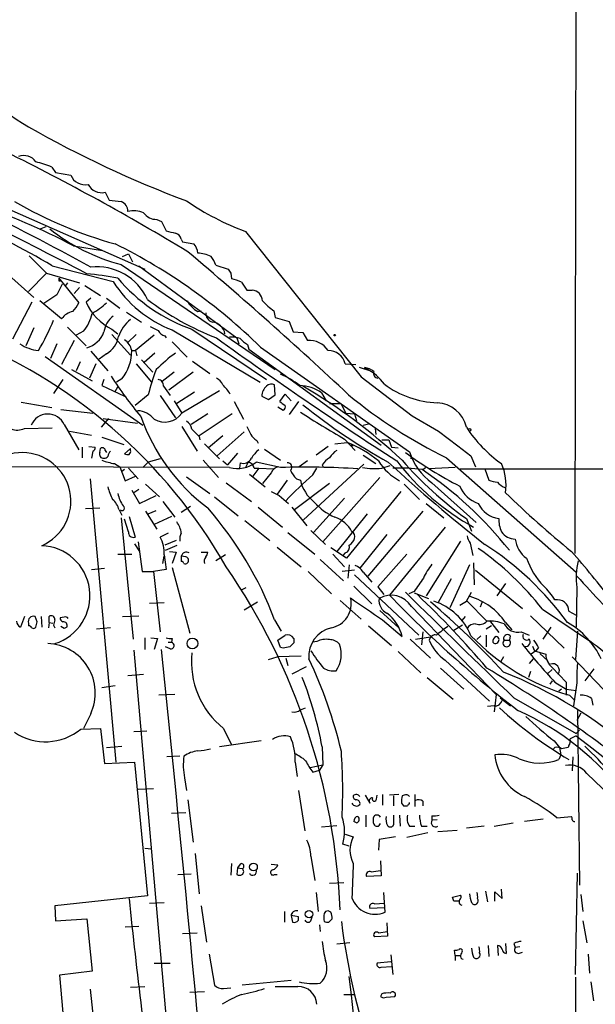
# Model space of a CAD drawing. Extents: x 33 to 1078, y 7 to 912.
# Drawn here: x 303 to 377, y 311 to 437 of the extents above; entities that cross this region are included whole.
import ezdxf

# ---------------------------------------------------------------- set-up
doc = ezdxf.new("R2010")
doc.units = 0
doc.header["$MEASUREMENT"] = 0
doc.layers.add('MAIN', color=5, linetype='CONTINUOUS')

msp = doc.modelspace()

# ---------------------------------------------------------------- linework, layer by layer
at = {"layer": 'MAIN'}
for p, q in [((375.158, 793.242), (374.396, 368.8926)), ((307.4247, 418.338), (307.9327, 417.6606)), ((307.9327, 417.6606), (309.88, 417.322)), ((298.0267, 414.6973), (319.3627, 405.2993)), ((314.2827, 415.1206), (314.7907, 414.1046)), ((306.6627, 410.718), (305.816, 410.3793)), ((320.8867, 411.6493), (321.4793, 411.3953)), ((321.4793, 411.3953), (322.072, 410.21)), ((332.232, 410.1253), (347.0487, 391.4986)), ((310.2187, 408.2626), (313.944, 407.67)), ((324.0193, 409.1093), (324.1887, 408.7706)), ((324.1887, 408.7706), (325.628, 408.5166)), ((316.484, 406.908), (317.246, 407.2466)), ((317.246, 407.2466), (317.754, 406.2306)), ((307.5093, 405.7226), (315.2987, 403.6906)), ((316.3147, 405.892), (336.042, 392.43)), ((318.6007, 405.7226), (331.1313, 396.494)), ((328.422, 405.8073), (330.0307, 405.2993)), ((301.9213, 404.5373), (305.1387, 401.6586)), ((306.7473, 404.7913), (304.4613, 402.4206)), ((306.7473, 404.7913), (310.9807, 403.5213)), ((330.3693, 404.7913), (330.454, 404.0293)), ((308.356, 404.114), (310.896, 400.9813)), ((308.356, 403.7753), (308.5253, 403.7753)), ((309.4567, 403.5213), (309.2027, 403.1826)), ((311.658, 403.1826), (313.69, 401.9126)), ((308.102, 401.9973), (306.4087, 400.8966)), ((310.9807, 402.9286), (310.3033, 402.1666)), ((332.4013, 402.59), (333.0787, 402.59)), ((304.8847, 401.066), (302.4293, 396.3246)), ((308.6947, 398.9493), (305.9007, 401.2353)), ((312.42, 401.574), (311.8273, 401.066)), ((314.452, 401.574), (316.1453, 400.304)), ((316.992, 399.796), (318.9393, 398.526)), ((326.136, 399.8806), (326.5593, 399.9653)), ((335.8727, 399.9653), (336.042, 399.1186)), ((336.042, 399.1186), (337.82, 398.6106)), ((337.82, 398.6106), (338.328, 397.256)), ((305.1387, 397.764), (304.1227, 395.478)), ((309.4567, 397.8486), (311.8273, 395.478)), ((311.4887, 397.3406), (310.5573, 396.8326)), ((315.1293, 397.5946), (315.8913, 397.002)), ((315.1293, 396.9173), (317.5, 394.2926)), ((318.262, 396.9173), (317.1613, 395.9013)), ((320.548, 396.8326), (318.1773, 394.8853)), ((322.834, 397.51), (334.0947, 390.8213)), ((325.374, 397.5946), (334.9413, 391.16)), ((338.328, 397.256), (339.598, 397.1713)), ((339.598, 397.1713), (340.1907, 396.1553)), ((308.102, 395.732), (307.2553, 393.8693)), ((310.3033, 396.1553), (308.6947, 393.1073)), ((321.9027, 396.748), (322.072, 396.494)), ((322.834, 395.986), (324.7813, 394.0386)), ((331.1313, 396.494), (331.3853, 395.732)), ((332.486, 395.6473), (332.6553, 395.0546)), ((312.42, 394.8006), (314.6213, 392.2606)), ((314.452, 394.462), (313.5207, 393.7846)), ((317.6693, 394.8853), (318.1773, 394.8853)), ((318.1773, 394.8853), (318.3467, 394.208)), ((320.6327, 394.5466), (319.278, 393.3613)), ((332.6553, 395.0546), (349.5887, 382.778)), ((334.1793, 395.3086), (353.2293, 381.9313)), ((306.578, 394.1233), (319.1087, 385.318)), ((311.0653, 393.446), (310.5573, 392.2606)), ((313.0973, 393.192), (312.2507, 391.3293)), ((318.262, 393.192), (320.2093, 390.8213)), ((318.9393, 393.7), (320.3787, 392.0913)), ((325.4587, 393.5306), (327.66, 391.922)), ((345.0167, 393.192), (346.3713, 393.1073)), ((309.9647, 392.43), (312.5893, 390.9906)), ((323.088, 392.0913), (321.564, 390.906)), ((325.5433, 392.0913), (322.4107, 389.8053)), ((346.7947, 392.7686), (348.234, 392.2606)), ((347.726, 392.5146), (347.472, 392.684)), ((308.864, 391.16), (307.6787, 389.382)), ((314.1133, 391.16), (313.8593, 390.398)), ((316.3993, 391.2446), (315.722, 390.8213)), ((347.0487, 391.4986), (353.568, 386.5033)), ((313.8593, 390.398), (316.738, 389.0433)), ((315.5527, 389.636), (315.8913, 390.2286)), ((321.7333, 390.3133), (322.58, 389.128)), ((325.7127, 389.5513), (323.4267, 388.112)), ((328.93, 389.7206), (324.104, 386.842)), ((336.042, 389.2126), (335.9573, 390.4826)), ((336.6347, 388.366), (337.312, 389.2973)), ((337.312, 389.2973), (338.074, 388.4506)), ((341.9687, 389.4666), (342.5613, 388.4506)), ((303.53, 388.2813), (307.4247, 387.604)), ((319.786, 389.2126), (318.0927, 387.858)), ((321.31, 389.128), (323.2573, 386.2493)), ((323.088, 388.4506), (324.104, 386.842)), ((330.7927, 388.366), (331.978, 386.08)), ((334.3487, 389.0433), (335.1953, 388.62)), ((335.1953, 388.62), (336.042, 389.2126)), ((339.0053, 388.366), (337.82, 386.6726)), ((342.9847, 388.112), (344.424, 388.112)), ((344.424, 388.112), (345.1013, 386.842)), ((308.61, 387.35), (312.674, 386.842)), ((327.406, 386.7573), (325.2893, 385.4026)), ((330.5387, 386.7573), (326.3053, 383.9633)), ((336.3807, 387.6886), (337.058, 387.2653)), ((345.1013, 386.842), (346.202, 386.7573)), ((346.202, 386.7573), (346.456, 385.9106)), ((314.706, 386.1646), (313.7747, 385.064)), ((314.0287, 386.1646), (318.4313, 385.572)), ((347.3027, 385.318), (347.98, 385.4873)), ((353.568, 386.5033), (356.9547, 384.556)), ((303.9533, 384.8946), (307.5093, 384.9793)), ((309.0333, 385.4026), (310.896, 382.1853)), ((309.7107, 384.556), (312.5047, 384.048)), ((324.104, 385.1486), (326.0513, 382.016)), ((332.0627, 384.4713), (328.5913, 381.4233)), ((348.8267, 384.8946), (348.9113, 384.1326)), ((356.9547, 384.556), (359.41, 382.6933)), ((313.8593, 383.794), (316.6533, 382.8626)), ((326.3053, 383.8786), (326.39, 383.4553)), ((326.9827, 382.9473), (328.93, 381)), ((329.3533, 383.9633), (327.4907, 382.4393)), ((333.6713, 383.3706), (333.8407, 383.032)), ((343.662, 382.9473), (345.2707, 383.1166)), ((344.932, 383.54), (346.2867, 382.1006)), ((349.6733, 383.4553), (350.6047, 383.4553)), ((350.6047, 383.4553), (350.9433, 382.524)), ((311.3193, 382.524), (311.3193, 381.1693)), ((312.166, 382.6086), (313.0127, 382.524)), ((312.674, 382.016), (312.5047, 381.0846)), ((313.6053, 381.8466), (313.69, 382.3546)), ((314.2827, 382.1006), (314.452, 381.8466)), ((317.5, 382.3546), (316.738, 381.6773)), ((317.5, 382.1006), (317.5, 382.3546)), ((331.216, 381.762), (329.946, 380.238)), ((334.6873, 382.27), (336.7193, 380.8306)), ((342.8153, 382.6086), (341.2913, 381.508)), ((345.7787, 382.8626), (346.0327, 382.6933)), ((350.9433, 382.524), (351.79, 382.4393)), ((359.41, 382.6933), (361.1033, 381.4233)), ((319.786, 380.5766), (319.1087, 379.8993)), ((321.31, 381), (319.786, 380.5766)), ((326.8133, 380.8306), (328.7607, 378.6293)), ((329.3533, 380.746), (329.946, 380.238)), ((331.5547, 380.492), (331.47, 379.8146)), ((332.5707, 380.5766), (332.232, 379.8993)), ((336.7193, 379.8993), (333.5867, 380.5766)), ((340.1907, 380.746), (339.09, 379.984)), ((347.3027, 381.508), (348.9113, 380.4073)), ((353.314, 381.1693), (353.6527, 381)), ((357.9707, 381.1693), (374.5653, 366.522)), ((361.1033, 381.4233), (361.696, 379.984)), ((330.2, 379.8993), (299.212, 379.984)), ((315.468, 380.4073), (316.1453, 379.984)), ((316.1453, 379.984), (316.8227, 378.206)), ((316.738, 379.6453), (316.3993, 379.3913)), ((317.246, 379.8146), (318.516, 378.46)), ((333.9253, 379.8146), (333.1633, 378.7986)), ((333.3327, 379.8146), (333.9253, 379.8146)), ((333.9253, 379.8146), (335.8727, 379.73)), ((335.534, 379.222), (334.4333, 377.8673)), ((347.3873, 380.3226), (339.6827, 373.2106)), ((340.868, 378.968), (341.376, 379.8146)), ((342.0533, 380.238), (342.2227, 379.8993)), ((349.6733, 379.8146), (350.774, 380.1533)), ((354.9227, 379.6453), (355.2613, 379.8993)), ((359.0713, 379.8993), (355.6847, 379.73)), ((359.664, 379.73), (737.2773, 379.8993)), ((362.8813, 379.73), (363.3893, 378.2906)), ((312.3353, 378.46), (315.6373, 342.2226)), ((316.8227, 378.206), (318.1773, 378.7986)), ((324.6967, 378.714), (327.66, 376.5973)), ((329.7767, 377.952), (332.994, 375.5813)), ((332.74, 379.0526), (334.772, 377.444)), ((337.566, 378.2906), (336.296, 376.5126)), ((338.7513, 378.46), (339.2593, 378.2906)), ((349.4193, 378.6293), (342.138, 370.4166)), ((356.108, 377.952), (361.7807, 372.872)), ((317.6693, 377.0206), (318.6853, 375.3273)), ((318.6007, 377.1053), (317.9233, 376.682)), ((319.4473, 377.7826), (321.2253, 376.174)), ((342.9847, 377.8673), (338.4973, 374.4806)), ((352.1287, 376.8513), (345.186, 368.3)), ((352.552, 377.7826), (354.4993, 375.8353)), ((318.6853, 375.3273), (320.802, 376.3433)), ((321.6487, 375.5813), (323.1727, 373.5493)), ((328.2527, 376.174), (331.3007, 373.7186)), ((336.55, 376.3433), (337.7353, 375.3273)), ((344.932, 376.0046), (340.9527, 371.602)), ((311.7427, 374.65), (313.6053, 374.7346)), ((316.0607, 374.4806), (316.3993, 373.8033)), ((319.4473, 374.3113), (320.8867, 372.0253)), ((319.786, 373.9726), (320.802, 374.396)), ((325.2047, 374.904), (324.0193, 374.142)), ((333.8407, 374.8193), (336.9733, 372.2793)), ((338.1587, 374.8193), (340.106, 372.4486)), ((354.9227, 374.3113), (347.8953, 366.014)), ((355.346, 375.3273), (357.632, 373.4646)), ((316.3147, 373.4646), (317.8387, 357.9706)), ((317.246, 371.6866), (316.738, 373.2953)), ((317.3307, 373.634), (318.0927, 371.0093)), ((322.7493, 373.634), (320.548, 372.618)), ((332.1473, 373.126), (335.3647, 370.586)), ((347.8107, 373.9726), (343.916, 369.1466)), ((360.5107, 373.38), (361.188, 371.7713)), ((340.614, 371.856), (342.4767, 370.078)), ((357.8013, 372.2793), (350.6893, 363.5586)), ((318.516, 370.4166), (319.024, 366.6066)), ((322.326, 371.5173), (321.31, 371.0093)), ((323.342, 370.586), (321.9027, 369.9933)), ((337.6507, 371.602), (341.122, 368.808)), ((350.3507, 371.348), (346.8793, 367.03)), ((359.7487, 370.5013), (355.346, 363.474)), ((318.008, 370.1626), (318.6853, 369.1466)), ((321.9873, 369.316), (323.5113, 369.9933)), ((322.4953, 369.1466), (323.342, 369.062)), ((336.296, 369.7393), (339.344, 367.1993)), ((345.186, 368.3), (343.154, 369.6546)), ((361.0187, 370.2473), (361.3573, 368.6386)), ((315.8913, 368.808), (317.6693, 368.808)), ((321.6487, 367.6226), (321.818, 368.554)), ((321.818, 368.7233), (322.072, 366.8606)), ((323.342, 369.062), (322.834, 367.6226)), ((324.612, 368.4693), (324.0193, 368.554)), ((326.5593, 369.062), (327.406, 369.062)), ((329.692, 368.7233), (328.422, 367.9613)), ((341.7993, 368.1306), (344.7627, 365.4213)), ((343.408, 368.808), (344.932, 367.1993)), ((345.0167, 368.9773), (344.678, 368.6386)), ((352.8907, 368.808), (349.1653, 364.6593)), ((312.5047, 366.8606), (314.198, 367.03)), ((319.024, 366.6066), (320.4633, 366.6066)), ((322.072, 366.8606), (320.4633, 366.6066)), ((320.4633, 366.6066), (321.31, 358.902)), ((322.834, 367.1146), (325.12, 358.7326)), ((340.2753, 366.6066), (343.2387, 363.728)), ((346.202, 366.776), (344.5933, 366.6066)), ((345.5247, 367.4533), (345.3553, 365.76)), ((360.934, 367.4533), (358.394, 361.95)), ((361.442, 367.7073), (361.5267, 364.9133)), ((361.696, 366.776), (367.7073, 361.8653)), ((346.202, 366.1833), (354.4147, 358.4786)), ((347.3027, 366.522), (348.4033, 365.252)), ((358.5633, 365.6753), (356.87, 362.5426)), ((331.8087, 364.3206), (332.3167, 364.5746)), ((346.1173, 364.744), (348.4033, 362.458)), ((349.1653, 364.6593), (349.9273, 363.6433)), ((353.822, 364.0666), (353.1447, 363.728)), ((365.506, 365.0826), (364.4053, 363.474)), ((374.65, 364.5746), (374.5653, 359.4946)), ((344.3393, 362.8813), (347.0487, 360.5106)), ((353.822, 363.8973), (355.6847, 363.1353)), ((360.5107, 362.7966), (361.188, 363.982)), ((360.5953, 362.7966), (363.1353, 360.2566)), ((319.9553, 362.5426), (321.818, 362.6273)), ((332.0627, 361.696), (333.756, 362.712)), ((349.4193, 361.6113), (351.8747, 359.41)), ((353.4833, 362.1193), (364.3207, 350.8586)), ((362.5427, 362.712), (362.2887, 362.0346)), ((370.2473, 361.7806), (376.2587, 357.7166)), ((303.9533, 360.8493), (303.4453, 359.4946)), ((305.562, 360.172), (305.308, 360.8493)), ((306.07, 360.8493), (306.1547, 359.4946)), ((307.086, 360.0873), (307.086, 360.8493)), ((309.0333, 360.7646), (308.5253, 360.68)), ((316.484, 360.8493), (318.6007, 360.934)), ((335.9573, 360.426), (336.804, 358.9866)), ((349.758, 360.426), (352.298, 358.3093)), ((360.3413, 360.8493), (359.918, 360.3413)), ((363.474, 360.3413), (364.6593, 358.8173)), ((368.7233, 360.934), (373.0413, 356.7853)), ((373.634, 361.5266), (374.5653, 361.0186)), ((304.4613, 360.0026), (304.4613, 359.664)), ((307.086, 360.0873), (307.0013, 359.41)), ((307.086, 360.0873), (307.594, 360.0026)), ((307.6787, 359.7486), (307.848, 359.41)), ((309.0333, 359.3253), (308.61, 359.5793)), ((314.96, 359.41), (313.182, 359.2406)), ((347.98, 359.664), (350.9433, 357.124)), ((360.0027, 359.7486), (358.902, 359.0713)), ((363.728, 359.664), (363.0507, 359.2406)), ((365.506, 360.0873), (366.3527, 359.156)), ((370.332, 357.9706), (371.348, 359.4946)), ((319.3627, 358.14), (319.3627, 356.616)), ((320.1247, 358.14), (320.9713, 358.0553)), ((320.9713, 358.0553), (320.548, 356.616)), ((322.834, 358.0553), (322.7493, 357.5473)), ((336.3807, 357.8013), (337.312, 358.4786)), ((336.7193, 356.87), (336.3807, 357.8013)), ((338.4127, 358.0553), (338.4127, 357.4626)), ((353.314, 357.9706), (355.9387, 355.5153)), ((355.9387, 358.2246), (353.9913, 357.886)), ((354.9227, 358.902), (354.7533, 357.2086)), ((362.3733, 358.394), (361.8653, 357.886)), ((363.0507, 358.4786), (363.0507, 356.9546)), ((365.3367, 357.8013), (366.014, 357.8013)), ((366.0987, 358.394), (366.014, 357.8013)), ((367.538, 358.902), (368.554, 358.4786)), ((374.7347, 358.9866), (374.4807, 355.346)), ((317.9233, 356.5313), (324.2733, 284.734)), ((322.58, 356.7006), (321.9873, 356.9546)), ((322.326, 357.5473), (322.7493, 357.5473)), ((337.058, 356.7853), (336.7193, 356.87)), ((341.376, 357.632), (340.868, 357.5473)), ((368.9773, 357.0393), (369.2313, 356.4466)), ((369.7393, 356.87), (369.4007, 356.4466)), ((335.1953, 355.346), (336.296, 355.6846)), ((339.344, 355.7693), (336.296, 355.6846)), ((337.3967, 355.5153), (337.6507, 354.584)), ((351.79, 356.362), (354.6687, 353.6526)), ((357.8013, 355.2613), (363.474, 350.012)), ((365.252, 355.6846), (364.9133, 355.092)), ((369.062, 355.4306), (368.554, 354.838)), ((369.4007, 356.4466), (368.808, 356.0233)), ((369.2313, 356.4466), (370.6707, 356.0233)), ((369.9087, 356.108), (370.9247, 355.1766)), ((374.0573, 355.6846), (378.1213, 351.4513)), ((340.0213, 354.4146), (338.1587, 353.4833)), ((357.2087, 354.2453), (360.172, 351.536)), ((370.9247, 353.568), (371.5173, 354.076)), ((371.5173, 354.33), (373.2953, 352.4673)), ((376.8513, 354.1606), (375.666, 352.6366)), ((317.1613, 353.314), (319.1933, 353.4833)), ((355.5153, 353.06), (358.8173, 350.266)), ((368.7233, 353.822), (368.4693, 353.06)), ((315.5527, 351.9593), (313.8593, 351.7053)), ((371.5173, 352.6366), (371.1787, 352.2133)), ((371.856, 352.4673), (373.2953, 351.536)), ((372.7027, 351.536), (372.364, 351.282)), ((373.2953, 352.4673), (373.2953, 350.774)), ((373.2953, 351.536), (374.5653, 351.3666)), ((374.65, 352.3826), (374.2267, 349.4193)), ((323.1727, 350.8586), (321.1407, 350.774)), ((364.3207, 350.8586), (364.0667, 348.6573)), ((364.8287, 350.4353), (366.1833, 349.4193)), ((366.6067, 350.4353), (374.5653, 345.8633)), ((373.7187, 350.774), (374.396, 350.0966)), ((376.5127, 350.3506), (376.682, 349.504)), ((339.2593, 348.9113), (339.9367, 349.1653)), ((364.0667, 349.4193), (363.22, 349.3346)), ((312.42, 348.4033), (311.4887, 346.5406)), ((375.158, 348.488), (374.65, 347.5566)), ((374.7347, 348.8266), (374.9887, 326.4746)), ((311.15, 346.456), (313.69, 346.5406)), ((313.69, 346.5406), (314.198, 342.0533)), ((329.438, 346.5406), (330.454, 344.424)), ((317.9233, 346.1173), (319.6167, 346.202)), ((374.5653, 345.5246), (374.4807, 345.5246)), ((374.9887, 346.2866), (374.5653, 345.8633)), ((314.452, 344.0853), (316.3993, 344.2546)), ((334.264, 344.932), (328.93, 344.17)), ((342.0533, 344.17), (342.138, 341.884)), ((371.856, 344.0853), (371.6867, 343.916)), ((371.7713, 344.932), (372.4487, 344.0853)), ((372.4487, 344.0853), (372.618, 343.154)), ((373.634, 344.3393), (373.5493, 344.0853)), ((323.85, 342.9846), (322.1567, 342.9)), ((372.618, 343.154), (372.364, 342.5613)), ((374.142, 342.9), (374.0573, 341.122)), ((314.198, 342.0533), (318.008, 342.2226)), ((318.008, 342.2226), (319.7013, 325.12)), ((338.582, 342.2226), (338.836, 340.36)), ((340.5293, 341.5453), (342.138, 341.884)), ((342.138, 341.884), (341.7147, 341.2066)), ((324.4427, 340.1906), (324.6967, 338.582)), ((340.868, 340.9526), (341.7147, 341.2066)), ((375.92, 340.7833), (382.778, 334.1793)), ((318.516, 338.7513), (320.4633, 338.836)), ((339.0053, 338.582), (339.852, 333.4173)), ((347.5567, 337.9893), (348.1493, 336.9733)), ((348.996, 337.4813), (349.0807, 337.9893)), ((349.758, 338.074), (349.758, 336.7193)), ((351.8747, 338.074), (350.6893, 337.9893)), ((351.1973, 337.9046), (351.1973, 336.6346)), ((352.552, 337.9893), (352.298, 337.9046)), ((353.9067, 338.074), (353.9067, 336.55)), ((324.866, 337.3966), (325.5433, 331.978)), ((352.2133, 336.9733), (352.4673, 336.6346)), ((353.2293, 336.8886), (353.2293, 337.058)), ((354.9227, 337.2273), (354.9227, 336.6346)), ((322.7493, 335.7033), (324.612, 335.788)), ((347.6413, 335.4493), (347.6413, 333.9253)), ((351.1973, 335.4493), (351.1973, 334.1793)), ((351.9593, 335.4493), (352.044, 334.01)), ((356.108, 335.3646), (356.108, 334.772)), ((372.11, 335.1106), (373.9727, 335.28)), ((341.9687, 333.9253), (343.916, 334.0946)), ((346.456, 334.4333), (346.1173, 334.6026)), ((353.2293, 334.01), (353.9067, 334.01)), ((354.7533, 334.01), (355.5153, 334.01)), ((356.7853, 334.8566), (356.108, 334.772)), ((362.7967, 334.01), (360.5107, 333.756)), ((364.0667, 334.01), (366.522, 334.4333)), ((370.332, 334.9413), (367.9613, 334.6026)), ((345.0167, 332.994), (346.0327, 332.6553)), ((351.4513, 332.6553), (349.3347, 332.3166)), ((355.6, 333.1633), (352.8907, 332.5706)), ((356.87, 333.3326), (359.3253, 333.502)), ((345.5247, 331.47), (344.678, 331.724)), ((349.3347, 332.3166), (349.25, 330.962)), ((319.3627, 331.216), (320.2093, 331.1313)), ((325.7973, 330.5386), (326.3053, 325.374)), ((340.614, 330.2), (341.122, 327.0673)), ((330.454, 329.2686), (330.3693, 327.7446)), ((331.5547, 329.184), (331.216, 328.676)), ((335.534, 329.184), (336.3807, 329.0993)), ((349.504, 329.6073), (349.5887, 327.66)), ((323.596, 327.8293), (325.2893, 327.914)), ((331.216, 328.676), (331.1313, 327.8293)), ((331.216, 328.676), (331.8087, 328.5913)), ((335.9573, 327.8293), (336.296, 327.8293)), ((349.5887, 327.66), (347.726, 327.5753)), ((348.3187, 328.168), (349.504, 328.3373)), ((374.4807, 315.0446), (374.7347, 327.9986)), ((342.9847, 326.7286), (344.8473, 326.8133)), ((319.7013, 325.12), (307.848, 323.85)), ((341.2913, 325.5433), (341.5453, 323.088)), ((350.0967, 323.0033), (349.9273, 325.5433)), ((358.7327, 324.9506), (359.7487, 325.2046)), ((362.966, 325.7126), (363.22, 324.358)), ((364.1513, 324.4426), (364.1513, 325.628)), ((364.1513, 325.628), (365.0827, 324.7813)), ((365.0827, 324.7813), (364.998, 325.9666)), ((375.158, 325.2893), (375.412, 323.088)), ((307.848, 323.85), (307.9327, 321.9026)), ((319.9553, 324.1886), (321.818, 324.2733)), ((326.5593, 323.85), (327.2367, 319.1933)), ((348.742, 324.104), (350.012, 324.1886)), ((358.902, 324.4426), (358.7327, 324.9506)), ((337.2273, 323.088), (337.2273, 321.7333)), ((338.074, 322.58), (338.2433, 321.7333)), ((339.0053, 322.4106), (338.074, 322.58)), ((343.154, 323.0033), (342.8153, 323.1726)), ((350.012, 323.596), (348.1493, 323.5113)), ((307.9327, 321.9026), (311.912, 322.1566)), ((311.912, 322.1566), (312.5893, 315.468)), ((316.8227, 321.1406), (318.6007, 321.2253)), ((339.0053, 321.9873), (339.0053, 322.4106)), ((340.614, 321.9026), (340.7833, 322.4106)), ((341.7147, 321.3946), (341.7993, 320.548)), ((342.9, 321.7333), (343.3233, 322.1566)), ((350.3507, 321.6486), (350.4353, 319.9553)), ((375.412, 321.9026), (375.92, 319.1086)), ((324.1887, 320.294), (326.0513, 320.3786)), ((349.25, 320.3786), (350.4353, 320.548)), ((345.6093, 319.1086), (343.916, 318.9393)), ((350.4353, 319.9553), (348.742, 319.8706)), ((363.3047, 318.77), (363.3893, 317.3306)), ((364.49, 318.77), (364.5747, 317.5)), ((365.506, 319.024), (365.5907, 317.754)), ((366.6067, 319.024), (366.776, 318.516)), ((327.5753, 317.6693), (328.2527, 313.69)), ((350.8587, 317.5846), (351.1127, 315.0446)), ((359.0713, 317.5), (358.9867, 318.1773)), ((359.0713, 317.5), (359.0713, 316.8226)), ((359.0713, 317.5), (359.7487, 317.5)), ((367.3687, 318.6006), (366.776, 318.516)), ((367.1993, 317.754), (367.7073, 317.9233)), ((376.0893, 317.6693), (376.2587, 315.214)), ((320.548, 316.484), (322.58, 316.484)), ((350.8587, 316.6533), (349.0807, 316.484)), ((312.5893, 315.468), (308.4407, 314.96)), ((308.4407, 314.96), (308.864, 310.134)), ((349.5887, 315.976), (350.9433, 316.0606)), ((338.074, 314.2826), (331.8087, 313.69)), ((374.4807, 314.706), (374.396, 73.2366)), ((376.428, 314.1133), (376.7667, 311.658)), ((312.3353, 313.182), (328.0833, 168.7406)), ((317.5, 313.436), (319.3627, 313.5206)), ((326.9827, 312.8433), (325.12, 312.7586)), ((329.438, 313.2666), (330.3693, 313.3513)), ((344.8473, 312.5046), (346.2867, 312.5046)), ((349.6733, 312.5893), (349.504, 312.2506)), ((350.266, 312.166), (351.3667, 312.2506))]:
    msp.add_line(p, q, dxfattribs=at)
for centre, radius in [((343.6478, 396.8468), 0.0997), ((360.934, 384.7254), 0.1693), ((325.443, 357.3993), 0.691), ((333.2558, 328.7972), 0.4942), ((340.3721, 322.765), 0.4747)]:
    msp.add_circle(centre, radius, dxfattribs=at)
for centre, radius, start, end in [((319.2308, 449.0585), 29.5168, 211.439476, 239.97513), ((373.5058, 544.5082), 139.318, 240.291382, 249.491694), ((161.3011, 137.2126), 315.9258, 58.819753, 63.638485), ((303.8687, 417.9783), 1.8433, 34.23318, 111.561291), ((303.0608, 408.6325), 10.6414, 65.789808, 77.341836), ((311.6696, 418.0087), 1.9168, 200.992659, 282.402689), ((255.5648, 317.607), 102.2868, 59.48048, 74.073155), ((313.8352, 417.044), 1.9747, 207.355297, 283.097479), ((160.1668, 129.4486), 315.3012, 61.126215, 64.209362), ((276.1309, 345.2272), 71.662, 61.596704, 72.564349), ((330.1862, 461.2628), 54.7385, 239.838324, 254.494267), ((357.878, 795.0224), 383.347, 263.546451, 263.775633), ((315.8744, 412.7246), 1.2883, 357.361692, 70.014994), ((343.7693, 441.684), 33.6015, 235.416163, 249.918486), ((317.9286, 409.5953), 3.1644, 66.442885, 104.03273), ((320.8656, 413.7238), 2.0746, 216.286056, 270.582743), ((45.9666, -100.5976), 571.016, 62.24183, 63.776828), ((322.3045, 429.3016), 24.1638, 231.222211, 255.647687), ((407.3349, 706.3489), 308.1688, 253.938084, 254.16728), ((323.1303, 408.9823), 0.898, 8.130102, 81.869898), ((283.0207, 342.9002), 73.2383, 45.691386, 63.628214), ((324.2236, 407.2132), 1.916, 3.533805, 42.863878), ((855.9712, 956.2164), 778.2779, 224.8854033, 225.1145864), ((-29.0353, -11.3553), 548.3488, 46.928191, 49.804739), ((326.1105, 403.6308), 3.7006, 62.324243, 89.605183), ((325.1533, 404.7571), 3.4333, 17.811683, 38.791426), ((307.7138, 362.8589), 42.0578, 78.78828, 84.271202), ((313.1889, 398.4388), 7.1559, 24.484906, 96.168303), ((457.1999, 489.6952), 152.6259, 213.57026, 213.799443), ((647.1054, 233.3548), 378.6339, 153.322049, 153.551239), ((393.0059, 403.9446), 84.6501, 179.885341, 180.114592), ((328.5392, 412.1495), 15.7119, 212.57311, 248.708503), ((332.7339, 418.456), 22.1216, 220.415432, 250.567163), ((329.7764, 399.8794), 4.2049, 62.40748, 80.72652), ((586.0509, 572.4152), 305.2519, 213.574175, 213.803368), ((332.9798, 401.1365), 1.4569, 3.888633, 86.107443), ((307.4115, 402.5794), 3.8335, 315.250475, 335.362339), ((318.2896, 403.9069), 7.0592, 203.730833, 243.404822), ((307.8535, 408.0963), 9.7038, 299.211569, 312.843053), ((341.9221, 430.8997), 36.9286, 233.006632, 248.698297), ((326.6025, 402.0403), 1.9912, 203.846208, 231.904188), ((340.2354, 406.3606), 7.7416, 221.455853, 235.699253), ((310.622, 397.5486), 2.3825, 101.819299, 143.991545), ((307.8488, 400.501), 4.8205, 319.033341, 349.549082), ((326.941, 401.7018), 1.9912, 218.095812, 246.153792), ((328.3046, 399.6396), 1.1548, 176.440378, 254.640013), ((281.6289, 409.371), 28.1205, 328.993858, 337.874943), ((317.1788, 396.8295), 3.095, 127.406395, 172.07934), ((320.5891, 395.0978), 4.8715, 129.354699, 161.254861), ((327.7848, 396.6893), 1.8491, 9.735868, 83.357321), ((311.0678, 398.3469), 3.235, 285.126965, 340.292444), ((447.5479, 651.6791), 283.981, 243.320357, 243.54954), ((322.213, 398.0038), 1.2936, 206.565051, 256.120598), ((271.0951, 333.7723), 67.5344, 29.667284, 68.827735), ((306.1869, 399.9029), 5.0382, 235.87845, 264.811749), ((312.9262, 397.1465), 3.0878, 299.612774, 350.997084), ((315.7358, 394.5536), 1.9617, 9.73457, 59.277675), ((657.0557, 853.8825), 563.1596, 234.309748, 237.155587), ((330.539, 393.7868), 2.8123, 68.828505, 96.923362), ((333.9251, 398.3562), 3.0674, 219.397568, 242.020577), ((340.4302, 393.3033), 2.862, 33.555702, 94.800217), ((312.1928, 394.7538), 5.4781, 320.16403, 1.375504), ((336.3844, 376.8365), 22.0447, 126.546623, 134.9796), ((342.8254, 392.6207), 2.2646, 14.612465, 90.255535), ((344.7287, 383.1053), 25.6795, 158.708171, 166.241634), ((332.9083, 382.5218), 10.0649, 51.493818, 67.750378), ((347.2708, 390.5777), 2.1159, 49.058878, 84.543494), ((345.0733, 387.085), 6.043, 35.187839, 63.961591), ((349.2742, 391.9704), 0.6503, 161.567838, 260.359512), ((354.7122, 416.8583), 47.0355, 212.504125, 220.328176), ((321.0066, 390.4262), 0.7355, 351.169134, 86.148614), ((327.9141, 389.8902), 1.5563, 22.372926, 67.618864), ((335.5535, 389.7726), 0.8168, 60.371708, 138.548797), ((357.2314, 400.3326), 12.1442, 233.524811, 267.894846), ((324.878, 386.0074), 6.329, 31.319918, 44.99936), ((335.8233, 389.1285), 1.477, 126.665082, 183.306781), ((339.0054, 385.2336), 5.1672, 55.006163, 88.122395), ((303.9331, 329.3022), 70.6706, 46.813882, 59.690976), ((338.3674, 389.9707), 2.3616, 222.8036, 243.455564), ((385.347, 437.6014), 62.722, 230.487065, 244.121082), ((356.6055, 384.2012), 3.9994, 12.458572, 87.423328), ((306.9351, 384.4391), 2.3089, 24.664735, 157.625804), ((318.2146, 384.178), 3.0104, 39.18415, 85.872076), ((321.9002, 388.4482), 2.7271, 240.274403, 323.914236), ((336.8886, 387.6887), 0.456, 291.806076, 21.79441), ((391.671, 466.2903), 95.0376, 236.531132, 240.541383), ((386.8244, 446.1877), 74.9855, 230.964105, 241.043056), ((303.0644, 386.824), 2.1243, 200.502063, 294.736147), ((342.4434, 394.7114), 25.0039, 199.369541, 233.029644), ((324.0193, 384.6407), 1.3652, 7.123455, 60.251995), ((558.677, 617.1566), 329.2647, 224.88232, 225.111515), ((586.6351, 511.6305), 283.9586, 206.450451, 206.679652), ((375.2236, 394.7513), 17.6157, 213.361795, 234.515559), ((334.985, 385.4463), 2.4565, 212.329512, 237.670488), ((339.1639, 368.3406), 15.9882, 50.887472, 67.545092), ((303.6696, 375.6013), 6.2114, 293.583268, 167.591554), ((312.5639, 382.4563), 0.4539, 284.039305, 8.578205), ((314.0625, 381.6011), 0.519, 151.765797, 275.61722), ((313.9229, 382.0795), 0.3604, 3.356192, 130.251293), ((316.3156, 380.9148), 1.7465, 140.91187, 165.956596), ((317.1611, 381.9313), 0.3788, 296.598874, 26.54476), ((336.7613, 378.8415), 4.3845, 130.302505, 149.229875), ((345.9892, 379.0961), 3.6504, 124.606903, 145.393097), ((380.4318, 418.6605), 46.0775, 233.03055, 243.210453), ((360.7184, 384.3182), 7.8603, 197.67794, 234.087956), ((316.8897, 389.0787), 8.7872, 249.826374, 260.689037), ((314.1555, 381.6352), 0.5522, 265.61721, 327.512892), ((317.1615, 382.5248), 0.9474, 243.448472, 280.287538), ((331.1737, 383.8362), 4.0556, 256.108013, 306.511617), ((331.9189, 381.6517), 1.2155, 252.565274, 332.188989), ((332.4437, 379.6876), 0.898, 8.130102, 81.869898), ((337.6633, 379.9743), 0.5268, 308.238486, 100.644377), ((345.0595, 378.1629), 3.6528, 124.610633, 145.383712), ((355.5024, 384.7002), 7.3979, 212.310453, 241.384039), ((484.2193, 525.4707), 197.1543, 227.301095, 232.015592), ((376.829, 400.0578), 31.7554, 217.455326, 241.01716), ((388.297, 412.2601), 47.7885, 221.123103, 234.447883), ((336.5839, 378.8889), 1.1015, 96.181077, 162.397417), ((340.0401, 284.3113), 95.6457, 86.052065, 91.989699), ((341.4748, 381.1597), 3.8348, 204.645014, 224.748556), ((348.827, 390.9129), 11.1305, 261.688338, 274.360646), ((352.0021, 358.3139), 21.5191, 82.427227, 92.368752), ((327.649, 339.0169), 48.8867, 38.300229, 56.2091), ((359.3533, 377.7403), 6.243, 350.240297, 25.289732), ((372.1778, 342.5773), 48.0061, 130.708017, 136.42843), ((343.9772, 379.3302), 4.8311, 192.426669, 232.516228), ((364.6385, 381.192), 3.1589, 246.705668, 267.305524), ((366.1975, 379.4055), 2.1885, 218.719095, 249.226395), ((321.2272, 378.9643), 6.7786, 192.960532, 207.49045), ((463.0419, 630.5971), 283.981, 243.320357, 243.54954), ((363.2071, 378.9671), 3.824, 202.097172, 252.145959), ((471.7179, 487.4964), 153.4953, 226.214896, 230.446671), ((313.3713, 373.7417), 2.789, 15.362683, 48.647103), ((320.5183, 377.5987), 4.7341, 192.211914, 213.458791), ((346.7731, 380.4852), 7.6017, 221.014478, 245.841367), ((316.4417, 374.7064), 0.3095, 226.845922, 65.770566), ((292.5222, 344.1773), 46.3749, 20.510394, 41.217515), ((365.1399, 376.7701), 3.424, 204.921464, 261.93119), ((321.0244, 371.1259), 3.0203, 7.44572, 37.309625), ((342.5322, 369.982), 3.7419, 27.099864, 72.426479), ((368.4275, 373.2531), 3.7703, 178.071204, 204.549599), ((317.8755, 371.6057), 0.6347, 172.676791, 290.010871), ((345.5696, 371.0781), 0.6757, 339.368533, 64.235149), ((366.8184, 372.9992), 2.2443, 215.793501, 268.917487), ((317.9663, 369.0668), 3.867, 354.903764, 30.154157), ((325.4585, 370.7554), 1.6284, 152.103644, 188.977017), ((344.9462, 371.1503), 1.2936, 296.565051, 346.120598), ((362.9028, 371.6658), 2.3584, 191.922191, 216.975336), ((370.3781, 371.2174), 3.6316, 187.310334, 233.448795), ((305.9104, 363.4959), 6.4174, 287.573514, 87.818299), ((324.661, 368.4447), 0.6509, 54.901264, 170.333645), ((344.7485, 369.7464), 0.8145, 289.224648, 17.645249), ((339.9618, 338.0738), 38.4607, 38.053031, 54.976786), ((340.8324, 336.1201), 40.4882, 36.295886, 57.004294), ((291.2867, 295.7257), 110.5785, 37.395367, 41.603423), ((493.3692, 368.2153), 169.3502, 179.885409, 180.114592), ((324.0618, 367.5804), 0.2992, 8.108436, 98.165305), ((324.5142, 368.0372), 0.443, 249.356166, 77.246752), ((327.7025, 367.9189), 0.7785, 135.005204, 202.37413), ((326.4491, 369.1213), 0.9587, 317.151439, 356.453861), ((377.3149, 371.4738), 9.6372, 199.227983, 224.292037), ((382.9139, 365.8591), 8.3631, 165.441671, 188.835075), ((261.2828, 320.1099), 83.1193, 2.228511, 34.508434), ((345.6589, 365.5822), 1.8935, 29.757642, 70.636839), ((363.5133, 361.7239), 9.415, 141.863589, 154.615644), ((777.776, 68.5803), 516.768, 144.895203, 145.12438), ((2155.9275, 2013.4352), 2426.303, 222.7643098, 222.9934958), ((362.6119, 356.9544), 11.0269, 33.036654, 44.944153), ((342.6551, 362.4822), 3.1271, 280.755843, 13.646528), ((1046.2021, 1377.7881), 1232.9071, 235.3768781, 235.6060688), ((351.1466, 362.9151), 1.8252, 173.070831, 244.14674), ((350.894, 360.5244), 3.0411, 31.631324, 120.84679), ((458.0325, 466.7179), 148.8771, 223.861352, 232.360582), ((1197.3809, 1215.8704), 1199.6515, 225.2441294, 226.170638), ((274.1407, 278.9649), 116.5641, 40.227832, 46.589922), ((354.0174, 355.5174), 7.6475, 22.095241, 72.146467), ((233.0896, 574.2139), 246.8469, 300.848162, 301.077349), ((358.6507, 355.4712), 8.2646, 33.954835, 73.350093), ((372.1473, 361.508), 1.4868, 0.716786, 101.298596), ((289.9944, 284.9601), 101.951, 42.423891, 49.697474), ((305.0963, 360.2143), 0.6694, 71.562344, 198.437656), ((307.3823, 360.4853), 0.4694, 352.743283, 129.145968), ((477.1191, 317.7609), 174.5652, 165.853161, 166.082336), ((308.9741, 360.6123), 0.4539, 171.421795, 255.960695), ((309.2027, 360.4261), 0.3785, 26.551512, 116.585359), ((347.0216, 356.9634), 5.4454, 14.309814, 52.31189), ((303.7758, 360.2653), 0.8386, 180.594461, 246.788849), ((304.4187, 359.1132), 0.5524, 32.493463, 85.577431), ((305.1058, 359.6499), 0.3262, 227.33528, 331.573158), ((136.1215, 402.1598), 174.5653, 345.853137, 346.082312), ((308.9226, 359.6867), 0.4888, 336.855286, 96.885134), ((351.5426, 274.705), 94.6976, 116.443722, 116.672824), ((344.0503, 355.7919), 3.7079, 102.643111, 185.591741), ((370.0752, 342.4812), 20.8517, 124.916677, 129.897043), ((361.6396, 358.7044), 1.2149, 87.33919, 149.265937), ((362.1711, 361.1267), 1.2987, 248.541852, 317.936712), ((363.3998, 354.6507), 5.6121, 69.810435, 92.701351), ((367.0903, 360.8248), 1.9742, 207.343831, 283.107079), ((368.1136, 350.7951), 10.7228, 25.613702, 60.063647), ((322.6222, 359.6202), 1.5791, 249.609571, 277.70781), ((337.566, 357.4964), 1.0145, 33.428488, 104.499224), ((342.5191, 355.6133), 2.3199, 78.422217, 119.520948), ((343.0449, 356.3579), 1.5292, 37.710681, 92.256019), ((361.0307, 359.9276), 5.6748, 202.005209, 235.314106), ((356.5253, 357.7408), 0.7584, 76.627102, 175.424573), ((381.4157, 377.7697), 28.0715, 223.647983, 254.086117), ((364.6803, 357.6109), 0.7855, 117.243539, 184.643715), ((364.236, 357.8577), 0.4594, 222.503552, 79.377281), ((365.6753, 357.4626), 0.4789, 134.991541, 45), ((365.76, 358.0432), 0.4875, 46.005377, 209.746339), ((368.2153, 358.3214), 0.4875, 150.253661, 313.994623), ((368.1024, 357.6037), 0.5819, 255.963757, 39.091948), ((367.2681, 355.9518), 2.6362, 20.383071, 44.552782), ((306.6887, 351.0635), 6.3186, 335.101488, 87.932098), ((-4952.2604, -187.8681), 5301.7727, 4.4420479, 5.8945834), ((322.6646, 357.124), 0.4317, 258.700477, 78.684862), ((379.8005, 145.224), 215.8358, 101.192712, 101.421926), ((465.1586, 230.2087), 179.6053, 134.885409, 135.114591), ((340.8591, 355.998), 3.6343, 324.867717, 20.880065), ((419.9138, 398.1759), 66.3237, 217.961616, 223.564826), ((360.5679, 335.1678), 27.4709, 34.832499, 55.167501), ((336.1869, 355.0638), 10.8717, 174.040262, 231.626867), ((285.8921, 329.7139), 60.2337, 13.306501, 25.274064), ((358.3607, 367.7274), 21.0286, 212.442333, 219.87625), ((372.7451, 356.0021), 2.0745, 179.414468, 233.710675), ((343.4929, 356.2886), 2.4059, 238.133202, 278.085646), ((264.1247, 190.0993), 191.6951, 51.533218, 58.9022), ((371.5596, 353.949), 0.8571, 327.094097, 110.223539), ((391.857, 353.0182), 17.2187, 173.933239, 182.115456), ((294.286, 335.3301), 48.5784, 10.484639, 21.406056), ((344.0708, 299.9695), 57.7894, 48.735123, 68.498616), ((375.3272, 348.9789), 1.813, 49.164586, 98.050547), ((364.2021, 350.3169), 0.9077, 261.421795, 345.954571), ((399.2361, 386.3113), 50.6905, 227.121605, 239.664219), ((338.455, 349.8849), 1.2629, 256.430326, 309.560428), ((352.718, 316.5114), 35.3771, 36.693914, 65.986616), ((401.4282, 383.08), 48.3198, 226.440543, 232.137902), ((306.6343, 351.8904), 7.0657, 236.000914, 309.724795), ((337.1601, 343.1528), 2.4329, 70.072427, 126.783703), ((331.6579, 342.6104), 6.9349, 356.794368, 24.080602), ((372.8722, 344.9319), 0.9651, 322.120851, 15.264491), ((458.7919, 176.0054), 189.3281, 116.443679, 116.672862), ((341.3585, 299.1281), 57.0555, 39.869885, 54.408028), ((325.8778, 350.5188), 6.8617, 272.156514, 285.787915), ((372.1101, 343.154), 0.9653, 52.12814, 105.261365), ((415.45, 132.3556), 215.8359, 101.194034, 101.423222), ((343.4238, 309.8592), 47.1445, 35.234507, 46.850702), ((332.0174, 341.8185), 7.7477, 171.343517, 192.129105), ((326.6022, 339.7661), 3.9237, 96.823809, 124.887345), ((335.8236, 337.613), 6.3053, 49.282698, 64.909875), ((276.2177, 338.6966), 68.4652, 357.068623, 4.08793), ((364.9132, 337.939), 5.2703, 63.26673, 98.311981), ((370.62, 343.7468), 6.4958, 185.236034, 245.839499), ((369.9259, 348.7159), 6.6199, 246.479106, 291.610634), ((345.647, 345.0657), 6.3053, 205.090126, 220.717302), ((373.7176, 339.0306), 2.8147, 38.513253, 100.374942), ((346.4815, 337.8369), 0.4539, 171.421795, 255.948448), ((346.4233, 337.5353), 0.5376, 31.978269, 136.605581), ((348.4881, 337.2272), 0.4234, 90.013532, 216.848245), ((348.7208, 337.5024), 0.276, 147.519254, 355.615624), ((353.9718, 337.2829), 1.7855, 159.623479, 189.985116), ((352.806, 337.5659), 0.4937, 30.975698, 120.959776), ((350.8702, 307.1186), 35.138, 52.809461, 60.89584), ((346.4245, 337.2079), 0.6083, 202.686527, 318.392275), ((346.4368, 336.9387), 0.4626, 343.069396, 98.140613), ((352.7213, 463.6345), 127.0002, 269.885409, 270.114592), ((353.2715, 336.5923), 0.2992, 98.105736, 171.872606), ((354.3872, 336.5022), 0.9014, 53.553434, 116.053368), ((339.687, 333.3389), 5.2458, 342.070369, 20.725172), ((346.7102, 334.6871), 0.5989, 98.149042, 188.111161), ((346.329, 334.899), 0.4827, 285.254078, 52.12814), ((350.1402, 334.772), 1.5675, 161.089977, 198.910024), ((349.0479, 334.9104), 0.5378, 31.990702, 136.582354), ((351.8323, 334.8989), 1.612, 166.324959, 209.930485), ((354.7817, 335.026), 1.8553, 166.811644, 213.203564), ((359.9521, 335.6695), 5.4572, 182.312515, 197.703514), ((356.3197, 338.1997), 2.843, 265.729587, 284.661911), ((373.5918, 334.9837), 0.4826, 344.728219, 37.879149), ((349.0657, 334.4558), 0.4512, 205.156516, 346.256331), ((350.7905, 334.3688), 0.4488, 217.666685, 335.022443), ((356.5714, 334.4734), 0.5513, 147.203575, 302.796425), ((374.3538, 334.8991), 0.2995, 188.157154, 278.100341), ((349.1735, 330.9619), 3.5682, 151.668141, 208.330446), ((335.2487, 329.9382), 5.3717, 2.793534, 25.278446), ((331.7187, 328.9035), 0.3249, 286.081041, 120.313555), ((335.4071, 329.3957), 1.0177, 286.919786, 343.067804), ((1446.599, 284.7183), 1101.4676, 177.6819597, 177.9111475), ((331.47, 328.4642), 0.7196, 241.921424, 298.078576), ((331.5435, 328.2103), 0.4642, 304.840348, 55.159652), ((333.1633, 328.2104), 0.4733, 206.581292, 26.554224), ((335.7645, 328.0974), 0.3303, 100.677194, 305.721221), ((348.124, 327.77), 0.4431, 63.932306, 206.067694), ((359.4369, 324.9468), 0.4046, 304.14965, 39.584353), ((363.3401, 325.3496), 2.4062, 179.41899, 206.570376), ((360.3851, 324.9931), 1.5791, 352.29219, 20.390429), ((1077.0716, 403.3697), 763.7947, 185.9057318, 188.0493948), ((348.8535, 325.9199), 3.1705, 199.415074, 293.086115), ((348.5473, 323.706), 0.4431, 63.932306, 206.067694), ((359.2406, 155.0927), 169.3502, 89.885409, 90.114558), ((359.9943, 324.3495), 0.4219, 141.524708, 259.579748), ((361.5831, 324.4144), 0.4195, 199.652905, 312.275527), ((361.5124, 324.4921), 0.5245, 312.280302, 33.459819), ((338.7513, 322.5135), 0.6805, 75.585983, 174.392446), ((344.4462, 322.326), 2.1984, 166.639496, 193.360504), ((342.7476, 322.7238), 0.4539, 81.421795, 165.948448), ((341.9696, 322.3262), 1.3643, 352.858836, 29.75582), ((338.4126, 322.4954), 0.7807, 257.475173, 319.394725), ((340.2588, 322.1768), 0.4488, 204.977557, 322.333315), ((342.7732, 322.9624), 1.2356, 247.848128, 275.890077), ((439.8211, 334.2403), 96.1185, 187.425644, 198.792822), ((348.996, 320.1246), 0.3592, 45, 225), ((357.8769, 320.7424), 15.8912, 185.287395, 194.280219), ((364.5004, 318.1824), 0.5877, 7.784046, 91.013979), ((367.6532, 317.0211), 2.2598, 92.922039, 117.586725), ((359.1561, 319.1072), 0.9452, 259.675635, 296.597581), ((359.7486, 318.0714), 0.2549, 4.76924, 131.613009), ((360.1973, 317.4322), 0.4537, 171.405541, 255.969882), ((359.0457, 318.152), 0.9588, 317.155503, 356.448267), ((363.6125, 318.331), 2.4266, 177.631061, 206.559771), ((360.6391, 318.0504), 1.5791, 352.29219, 20.390429), ((361.8925, 317.5808), 0.4043, 304.114473, 39.611441), ((365.6752, 318.3465), 0.5985, 188.116564, 261.883436), ((367.14, 318.2197), 0.4694, 140.854032, 277.256717), ((340.1092, 315.8607), 2.5554, 311.405073, 22.11159), ((349.4404, 316.3357), 0.3891, 157.594233, 292.405767), ((361.7807, 317.4998), 0.4232, 216.84553, 323.14635), ((329.2881, 314.7176), 1.4588, 224.783371, 275.898193), ((340.8532, 320.5674), 6.6906, 254.720171, 278.129255), ((-45.4741, 270.0591), 393.5492, 347.908549, 6.526444), ((338.1696, 297.0348), 16.7589, 112.619392, 122.080834), ((327.5562, 334.8556), 22.7363, 280.562657, 288.278995), ((337.4814, 1033.2199), 719.7007, 269.8854085, 270.1145836), ((338.9739, 311.1162), 2.405, 2.821837, 91.267525), ((350.4778, 309.3294), 3.3577, 84.939051, 103.862835), ((351.0703, 312.4622), 0.3642, 324.476953, 144.442206), ((349.9394, 312.6983), 0.6245, 225.797976, 301.531771)]:
    msp.add_arc(centre, radius, start, end, dxfattribs=at)

doc.saveas('drawing.dxf')
